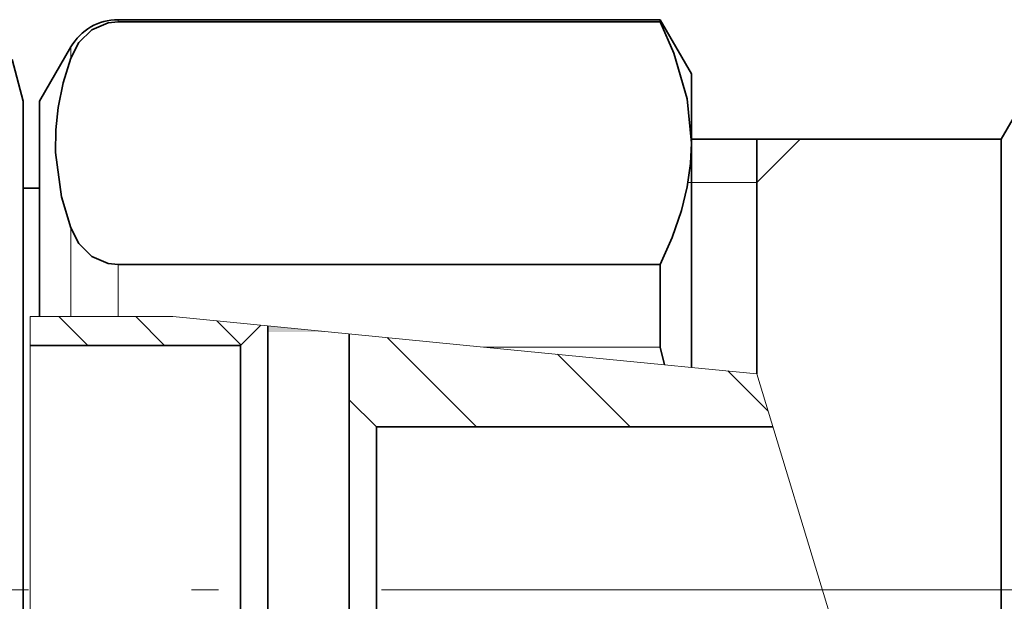
# Model space of a CAD drawing. Extents: x 0 to 420, y 0 to 297.
# Drawn here: x 96 to 114, y 148 to 159 of the extents above; entities that cross this region are included whole.
import ezdxf

# ---------------------------------------------------------------- set-up
doc = ezdxf.new("R2010")
doc.units = 0
doc.linetypes.add('DASHDOT', pattern=[18.5, 12, -3, 0.5, -3])

msp = doc.modelspace()

# ---------------------------------------------------------------- linework, layer by layer
at = {"color": 7, "lineweight": 13}
for p, q in [((97.820709, 158.941681), (97.820709, 158.904984)), ((96.954681, 158.441681), (96.954681, 158.230179)), ((109.577339, 155.941681), (110.377335, 156.741684)), ((109.577339, 155.941681), (108.313423, 155.941681)), ((96.954681, 155.107666), (96.954681, 153.473801)), ((97.820709, 154.432861), (97.820709, 153.475647)), ((96.206055, 153.473801), (96.206055, 141.041687)), ((96.206055, 153.473801), (96.377335, 153.473801)), ((96.377335, 153.473801), (96.954681, 153.473801)), ((96.73185, 153.473801), (97.263969, 152.941681)), ((97.732986, 153.473801), (96.954681, 153.473801)), ((97.820709, 153.473801), (97.732986, 153.473801)), ((97.820709, 153.475647), (97.820709, 153.473801)), ((98.830276, 153.473801), (97.820709, 153.473801)), ((98.146065, 153.473801), (98.678185, 152.941681)), ((98.830276, 153.473801), (104.546158, 152.913818)), ((99.639565, 153.394516), (100.084869, 152.949219)), ((102.775192, 153.087311), (104.420822, 151.441681)), ((107.799988, 152.913818), (104.546158, 152.913818)), ((104.546158, 152.913818), (107.877823, 152.587418)), ((105.910812, 152.780121), (107.249252, 151.441681)), ((108.377335, 152.538483), (107.877823, 152.587418)), ((108.377335, 152.538483), (109.577339, 152.420914)), ((109.046432, 152.472931), (109.78717, 151.732193)), ((109.577339, 152.420914), (111.703712, 145.441681))]:
    msp.add_line(p, q, dxfattribs=at)
at = {"color": 7, "lineweight": 35}
for p, q in [((107.799988, 158.941681), (97.820709, 158.941681)), ((107.799988, 158.904984), (97.820709, 158.904984)), ((107.799988, 158.941681), (107.799988, 158.904984)), ((108.377335, 157.941681), (107.799988, 158.941681)), ((96.377335, 157.441681), (96.954681, 158.441681)), ((96.077332, 157.441681), (95.872353, 158.206696)), ((108.377335, 157.941681), (108.377335, 156.668915)), ((114.077339, 156.741684), (114.625824, 157.691681)), ((96.077332, 156.33992), (96.077332, 157.441681)), ((96.377335, 157.441681), (96.377335, 153.473801)), ((114.077339, 156.741684), (108.377335, 156.741684)), ((108.377335, 156.668915), (108.377335, 152.996216)), ((109.577339, 156.741684), (109.577339, 152.420914)), ((114.077339, 156.741684), (114.077339, 152.420914)), ((96.077332, 139.441681), (96.077332, 156.33992)), ((96.077332, 155.841675), (96.377335, 155.841675)), ((107.799988, 154.432861), (97.820709, 154.432861)), ((107.799988, 154.432861), (107.799988, 153.475647)), ((107.799988, 153.475647), (107.799988, 152.913818)), ((100.077332, 152.941681), (100.450699, 153.315048)), ((100.577332, 153.302643), (100.577332, 153.191681)), ((100.577332, 143.691681), (100.577332, 153.191681)), ((102.077332, 153.155685), (102.077332, 151.941681)), ((108.377335, 152.996216), (108.377335, 152.538483)), ((96.206055, 152.941681), (100.077332, 152.941681)), ((100.077332, 144.492554), (100.077332, 152.941681)), ((107.877823, 152.587418), (107.799988, 152.913818)), ((114.077339, 152.420914), (114.077339, 140.141678)), ((102.077332, 151.941681), (102.077332, 146.763687)), ((102.577332, 151.441681), (102.077332, 151.941681)), ((102.577332, 151.441681), (102.577332, 147.003403)), ((109.875679, 151.441681), (102.577332, 151.441681))]:
    msp.add_line(p, q, dxfattribs=at)
at = {"color": 7, "linetype": 'DASHDOT', "lineweight": 13}
msp.add_line((47.171417, 148.441681), (173.580276, 148.441681), dxfattribs=at)
at = {"color": 7, "lineweight": 35}
for points in [[(97.820709, 158.904984), (97.638847, 158.885345), (97.33844, 158.755295), (97.102112, 158.519379), (96.954681, 158.230179)], [(108.377335, 156.668915), (108.297348, 157.483093), (108.053581, 158.32489), (107.799988, 158.904984)], [(96.954681, 158.230179), (96.813583, 157.778168), (96.71843, 157.327194), (96.673218, 156.912506), (96.669556, 156.498108), (96.782974, 155.682755), (96.954681, 155.107666)], [(107.799988, 154.432861), (108.021461, 154.930283), (108.192581, 155.42569), (108.298531, 155.86084), (108.360329, 156.294586), (108.377335, 156.668915)], [(97.820709, 154.432861), (97.638847, 154.452499), (97.33844, 154.58255), (97.102112, 154.818466), (96.954681, 155.107666)]]:
    msp.add_lwpolyline(points, dxfattribs=at)
msp.add_arc((97.820709, 157.941681), 1, 90.000003, 149.999997, dxfattribs=at)
at = {"color": 7, "lineweight": 5}
msp.add_solid([(100.577332, 153.302643), (100.577332, 153.191681), (101.709938, 153.191681)], dxfattribs=at)

doc.saveas('drawing.dxf')
